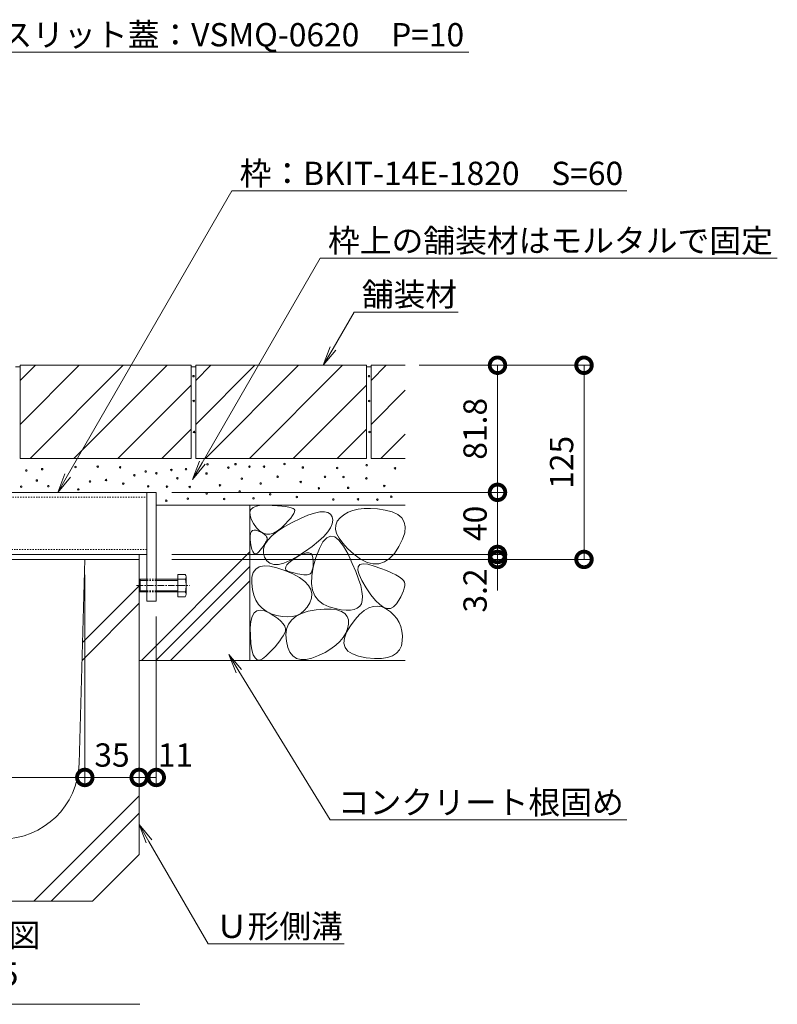
# Model space of a CAD drawing. Extents: x 6771 to 10056, y 1940 to 3460.
# Drawn here: x 9568 to 10056, y 1940 to 2574 of the extents above; entities that cross this region are included whole.
import ezdxf
from ezdxf import colors
from ezdxf.entities.mleader import LeaderData, LeaderLine
from ezdxf.math import Vec2, Vec3

# ---------------------------------------------------------------- set-up
doc = ezdxf.new("R2010")
doc.units = 0
for name, pattern in [('JWW_CENTER1', [6.773333, 4.233333, -0.846667, 0.846667, -0.846667]), ('JWW_DASHED1', [1.693333, 0.846667, -0.846667]), ('JWW_HOJO', [1.693333, -1.27, 0.423333])]:
    doc.linetypes.add(name, pattern=pattern)
doc.layers.get('0').update_dxf_attribs({"lineweight": 9})
doc.layers.get('Defpoints').update_dxf_attribs({"lineweight": 9})
for name, color, linetype, lineweight in [('アンカー', 7, 'Continuous', 9), ('モルタル', 7, 'Continuous', 9), ('六角ボルト', 2, 'Continuous', 9), ('寸法', 7, 'Continuous', 9), ('引出線', 7, 'Continuous', 9), ('枠', 7, 'Continuous', 9), ('舗装材', 2, 'Continuous', 9), ('見出し', 7, 'Continuous', 9), ('角パイプ（補強梁）', 7, 'Continuous', 9), ('躯体', 2, 'Continuous', 9), ('Ｕ字溝', 7, 'Continuous', 9)]:
    doc.layers.add(name, color=color, linetype=linetype, lineweight=lineweight)
doc.styles.add('(K)MSゴシック', font='txt')
doc.styles.add('文字_異尺度_H3.0', font='txt', dxfattribs={"height": 3})
doc.dimstyles.new('KAD-1', dxfattribs={"dimtxt": 3, "dimasz": 4, "dimexe": 1, "dimexo": 2, "dimgap": 1, "dimtad": 1, "dimdec": 1, "dimdsep": 46, "dimtxsty": '(K)MSゴシック', "dimblk": 'DOTSMALL', "dimcen": 0, "dimclrd": 7, "dimclre": 256, "dimclrt": 2, "dimadec": 0, "dimazin": 0, "dimtfac": 1, "dimtdec": 1, "dimtmove": 0, "dimatfit": 3, "dimldrblk": 'DOTSMALL', "dimfxl": 1, "dimtfill": 1, "dimlwd": -1, "dimlwe": -1, "dimarcsym": 0})

# ---------------------------------------------------------------- blocks, each defined once
blk = doc.blocks.new('_DotSmall')
at = {"color": 0, "linetype": 'ByBlock', "const_width": 0.5}
blk.add_lwpolyline([(-0.0625, 0, 1), (0.0625, 0, 1)], format="xyb", close=True, dxfattribs=at)
blk = doc.blocks.new('*D43')
at = {"layer": 'Defpoints', "color": 0, "linetype": 'Continuous', "transparency": 16777216}
for p in [(9655.67, 2269.76), (9875.45, 2269.76), (9655.67, 2229.76)]:
    blk.add_point(p, dxfattribs=at)
at = {"layer": '寸法', "transparency": 16777216}
for p, q in [((9665.67, 2269.76), (9880.45, 2269.76)), ((9665.67, 2229.76), (9880.45, 2229.76))]:
    blk.add_line(p, q, dxfattribs=at)
at = {"layer": '寸法', "color": 7, "transparency": 16777216}
blk.add_line((9875.45, 2229.76), (9875.45, 2269.76), dxfattribs=at)
at = {"layer": '寸法', "color": 7, "linetype": 'Continuous', "transparency": 16777216, "xscale": 20, "yscale": 20, "zscale": 20, "rotation": 90}
blk.add_blockref('_DotSmall', (9875.45, 2269.76), dxfattribs=at)
at = {"layer": '寸法', "color": 2, "linetype": 'Continuous', "transparency": 16777216, "insert": (9862.95, 2249.76), "char_height": 15, "attachment_point": 5, "rotation": 90, "style": '(K)MSゴシック', "bg_fill": 3, "box_fill_scale": 1.1, "bg_fill_color": 256, "bg_fill_true_color": 13158600, "bg_fill_transparency": 0}
blk.add_mtext('40', dxfattribs=at)
at = {"layer": '寸法', "color": 7, "linetype": 'Continuous', "transparency": 16777216, "xscale": 20, "yscale": 20, "zscale": 20, "rotation": 270}
blk.add_blockref('_DotSmall', (9875.45, 2229.76), dxfattribs=at)
blk = doc.blocks.new('*D44')
at = {"layer": 'Defpoints', "color": 0, "linetype": 'Continuous', "transparency": 16777216}
for p in [(9815.09, 2351.56), (9875.45, 2351.56), (9655.67, 2269.76)]:
    blk.add_point(p, dxfattribs=at)
at = {"layer": '寸法', "transparency": 16777216}
for p, q in [((9825.09, 2351.56), (9880.45, 2351.56)), ((9665.67, 2269.76), (9880.45, 2269.76))]:
    blk.add_line(p, q, dxfattribs=at)
at = {"layer": '寸法', "color": 7, "transparency": 16777216}
blk.add_line((9875.45, 2269.76), (9875.45, 2351.56), dxfattribs=at)
at = {"layer": '寸法', "color": 7, "linetype": 'Continuous', "transparency": 16777216, "xscale": 20, "yscale": 20, "zscale": 20}
for p, rotation in [((9875.45, 2351.56), 90), ((9875.45, 2269.76), 270)]:
    blk.add_blockref('_DotSmall', p, dxfattribs=dict(at, rotation=rotation))
at = {"layer": '寸法', "color": 2, "linetype": 'Continuous', "transparency": 16777216, "insert": (9862.95, 2310.66), "char_height": 15, "attachment_point": 5, "rotation": 90, "style": '(K)MSゴシック', "bg_fill": 3, "box_fill_scale": 1.1, "bg_fill_color": 256, "bg_fill_true_color": 13158600, "bg_fill_transparency": 0}
blk.add_mtext('81.8', dxfattribs=at)
blk = doc.blocks.new('*D45')
at = {"layer": 'Defpoints', "color": 0, "linetype": 'Continuous', "transparency": 16777216}
for p in [(9815.09, 2351.56), (9931.16, 2351.56), (9655.69, 2226.56)]:
    blk.add_point(p, dxfattribs=at)
at = {"layer": '寸法', "transparency": 16777216}
for p, q in [((9825.09, 2351.56), (9936.16, 2351.56)), ((9665.69, 2226.56), (9936.16, 2226.56))]:
    blk.add_line(p, q, dxfattribs=at)
at = {"layer": '寸法', "color": 7, "transparency": 16777216}
blk.add_line((9931.16, 2226.56), (9931.16, 2351.56), dxfattribs=at)
at = {"layer": '寸法', "color": 7, "linetype": 'Continuous', "transparency": 16777216, "xscale": 20, "yscale": 20, "zscale": 20}
for p, rotation in [((9931.16, 2351.56), 90), ((9931.16, 2226.56), 270)]:
    blk.add_blockref('_DotSmall', p, dxfattribs=dict(at, rotation=rotation))
at = {"layer": '寸法', "color": 2, "linetype": 'Continuous', "transparency": 16777216, "insert": (9918.66, 2289.06), "char_height": 15, "attachment_point": 5, "rotation": 90, "style": '(K)MSゴシック', "bg_fill": 3, "box_fill_scale": 1.1, "bg_fill_color": 256, "bg_fill_true_color": 13158600, "bg_fill_transparency": 0}
blk.add_mtext('125', dxfattribs=at)
blk = doc.blocks.new('*D46')
at = {"layer": 'Defpoints', "color": 0, "linetype": 'Continuous', "transparency": 16777216}
for p in [(9655.69, 2229.76), (9655.69, 2226.56), (9875.45, 2229.76)]:
    blk.add_point(p, dxfattribs=at)
at = {"layer": '寸法', "color": 7, "transparency": 16777216}
for p, q in [((9875.45, 2229.76), (9875.45, 2249.76)), ((9875.45, 2226.56), (9875.45, 2229.76)), ((9875.45, 2226.56), (9875.45, 2206.56))]:
    blk.add_line(p, q, dxfattribs=at)
at = {"layer": '寸法', "transparency": 16777216}
for p, q in [((9665.69, 2229.76), (9880.45, 2229.76)), ((9665.69, 2226.56), (9880.45, 2226.56))]:
    blk.add_line(p, q, dxfattribs=at)
at = {"layer": '寸法', "color": 7, "linetype": 'Continuous', "transparency": 16777216, "xscale": 20, "yscale": 20, "zscale": 20, "rotation": 270}
blk.add_blockref('_DotSmall', (9875.45, 2229.76), dxfattribs=at)
at = {"layer": '寸法', "color": 2, "linetype": 'Continuous', "transparency": 16777216, "insert": (9862.95, 2206.56), "char_height": 15, "attachment_point": 5, "rotation": 90, "style": '(K)MSゴシック', "bg_fill": 3, "box_fill_scale": 1.1, "bg_fill_color": 256, "bg_fill_true_color": 13158600, "bg_fill_transparency": 0}
blk.add_mtext('3.2', dxfattribs=at)
at = {"layer": '寸法', "color": 7, "linetype": 'Continuous', "transparency": 16777216, "xscale": 20, "yscale": 20, "zscale": 20, "rotation": 90}
blk.add_blockref('_DotSmall', (9875.45, 2226.56), dxfattribs=at)
blk = doc.blocks.new('_Open')
at = {"color": 0, "linetype": 'ByBlock', "lineweight": -2}
for p, q in [((-1, 0.167), (0, 0)), ((-1, -0.167), (0, 0)), ((0, 0), (-1, 0))]:
    blk.add_line(p, q, dxfattribs=at)
blk = doc.blocks.new('*D54')
at = {"layer": 'Defpoints', "color": 0, "linetype": 'Continuous', "transparency": 16777216}
for p in [(9429.69, 2226.56), (9609.69, 2226.56), (9609.69, 2086.2)]:
    blk.add_point(p, dxfattribs=at)
at = {"layer": '寸法', "transparency": 16777216}
for p, q in [((9429.69, 2216.56), (9429.69, 2081.2)), ((9609.69, 2216.56), (9609.69, 2081.2))]:
    blk.add_line(p, q, dxfattribs=at)
at = {"layer": '寸法', "color": 7, "transparency": 16777216}
blk.add_line((9429.69, 2086.2), (9609.69, 2086.2), dxfattribs=at)
at = {"layer": '寸法', "color": 7, "linetype": 'Continuous', "transparency": 16777216, "xscale": 20, "yscale": 20, "zscale": 20, "rotation": 180}
blk.add_blockref('_DotSmall', (9429.69, 2086.2), dxfattribs=at)
at = {"layer": '寸法', "color": 7, "linetype": 'Continuous', "transparency": 16777216, "xscale": 20, "yscale": 20, "zscale": 20}
blk.add_blockref('_DotSmall', (9609.69, 2086.2), dxfattribs=at)
at = {"layer": '寸法', "color": 2, "linetype": 'Continuous', "transparency": 16777216, "insert": (9519.69, 2098.7), "char_height": 15, "attachment_point": 5, "style": '(K)MSゴシック', "bg_fill": 3, "box_fill_scale": 1.1, "bg_fill_color": 256, "bg_fill_true_color": 13158600, "bg_fill_transparency": 0}
blk.add_mtext('180', dxfattribs=at)
blk = doc.blocks.new('*D57')
at = {"layer": 'Defpoints', "color": 0, "linetype": 'Continuous', "transparency": 16777216}
for p in [(9609.69, 2226.56), (9644.69, 2086.2), (9644.69, 2086.15)]:
    blk.add_point(p, dxfattribs=at)
at = {"layer": '寸法', "transparency": 16777216}
for p, q in [((9609.69, 2216.56), (9609.69, 2081.2)), ((9644.69, 2096.15), (9644.69, 2091.2))]:
    blk.add_line(p, q, dxfattribs=at)
at = {"layer": '寸法', "color": 7, "transparency": 16777216}
blk.add_line((9609.69, 2086.2), (9644.69, 2086.2), dxfattribs=at)
at = {"layer": '寸法', "color": 7, "linetype": 'Continuous', "transparency": 16777216, "xscale": 20, "yscale": 20, "zscale": 20, "rotation": 180}
blk.add_blockref('_DotSmall', (9609.69, 2086.2), dxfattribs=at)
at = {"layer": '寸法', "color": 7, "linetype": 'Continuous', "transparency": 16777216, "xscale": 20, "yscale": 20, "zscale": 20}
blk.add_blockref('_DotSmall', (9644.69, 2086.2), dxfattribs=at)
at = {"layer": '寸法', "color": 2, "linetype": 'Continuous', "transparency": 16777216, "insert": (9627.19, 2098.7), "char_height": 15, "attachment_point": 5, "style": '(K)MSゴシック', "bg_fill": 3, "box_fill_scale": 1.1, "bg_fill_color": 256, "bg_fill_true_color": 13158600, "bg_fill_transparency": 0}
blk.add_mtext('35', dxfattribs=at)
blk = doc.blocks.new('*D58')
at = {"layer": 'Defpoints', "color": 0, "linetype": 'Continuous', "transparency": 16777216}
for p in [(9655.69, 2199.76), (9644.69, 2086.15), (9655.69, 2086.2)]:
    blk.add_point(p, dxfattribs=at)
at = {"layer": '寸法', "transparency": 16777216}
for p, q in [((9655.69, 2189.76), (9655.69, 2081.2)), ((9644.69, 2096.15), (9644.69, 2091.2))]:
    blk.add_line(p, q, dxfattribs=at)
at = {"layer": '寸法', "color": 7, "transparency": 16777216}
blk.add_line((9644.69, 2086.2), (9655.69, 2086.2), dxfattribs=at)
at = {"layer": '寸法', "color": 7, "linetype": 'Continuous', "transparency": 16777216, "xscale": 20, "yscale": 20, "zscale": 20, "rotation": 180}
blk.add_blockref('_DotSmall', (9644.69, 2086.2), dxfattribs=at)
at = {"layer": '寸法', "color": 2, "linetype": 'Continuous', "transparency": 16777216, "insert": (9668.08, 2098.7), "char_height": 15, "attachment_point": 5, "style": '(K)MSゴシック', "bg_fill": 3, "box_fill_scale": 1.1, "bg_fill_color": 256, "bg_fill_true_color": 13158600, "bg_fill_transparency": 0}
blk.add_mtext('11', dxfattribs=at)
at = {"layer": '寸法', "color": 7, "linetype": 'Continuous', "transparency": 16777216, "xscale": 20, "yscale": 20, "zscale": 20}
blk.add_blockref('_DotSmall', (9655.69, 2086.2), dxfattribs=at)

msp = doc.modelspace()

# ---------------------------------------------------------------- linework, layer by layer
at = {"layer": 'アンカー', "color": 7, "linetype": 'Continuous', "lineweight": 9}
for p, q in [((9649.69, 2269.76), (9649.69, 2199.76)), ((9649.69, 2269.76), (9655.69, 2269.76)), ((9655.69, 2269.76), (9655.69, 2199.76)), ((9649.69, 2199.76), (9655.69, 2199.76))]:
    msp.add_line(p, q, dxfattribs=at)
at = {"layer": 'モルタル', "color": 7, "linetype": 'Continuous', "lineweight": 9}
for centre in [(9679.68, 2344.56), (9792.68, 2344.56), (9679.8, 2328.57), (9792.8, 2328.57), (9680.05, 2308.57), (9793.05, 2308.57), (9688.69, 2287.82), (9706.7, 2287.92), (9738.28, 2287.96), (9571.98, 2283.8), (9582.22, 2284.67), (9603.7, 2286.03), (9617.98, 2286.29), (9632.42, 2285.87), (9648.86, 2283.2), (9655.77, 2282.01), (9665.43, 2284.2), (9674.8, 2284.67), (9688.07, 2281.87), (9702.14, 2285.66), (9715.71, 2286.29), (9725.11, 2286.29), (9750.06, 2285.75), (9772.17, 2285.4), (9791.14, 2287.24), (9809.48, 2285.27), (9578.8, 2277.39), (9612.98, 2276.73), (9623.36, 2277.66), (9634.47, 2275.38), (9641.63, 2280.73), (9669.33, 2278.79), (9710.81, 2278.63), (9722.99, 2275.46), (9733.82, 2279.8), (9748.71, 2276.46), (9764.33, 2279.74), (9776.28, 2279.66), (9790.99, 2278.75), (9568.71, 2273.45), (9586.26, 2273.71), (9605.51, 2271.62), (9650.52, 2273.62), (9662.57, 2273.45), (9662.57, 2273.45), (9677.24, 2273.21), (9688.13, 2269.02), (9696.73, 2274.29), (9709.45, 2270.28), (9760.43, 2272.36), (9779.31, 2272.69), (9802.51, 2273.9), (9662.15, 2264.33), (9676.01, 2265.68), (9699.42, 2265.54), (9718.32, 2265.91), (9729.07, 2268.46), (9746.22, 2266.79), (9769.67, 2265.13), (9785.68, 2265.26), (9798.11, 2265.11), (9807.05, 2266.93)]:
    msp.add_circle(centre, 0.5, dxfattribs=at)
at = {"layer": '六角ボルト', "color": 2, "linetype": 'Continuous', "lineweight": 9}
for p, q in [((9644.69, 2213.08), (9645.37, 2213.76)), ((9644.69, 2213.08), (9644.69, 2206.43)), ((9644.69, 2213.08), (9649.69, 2213.08)), ((9645.37, 2213.76), (9645.37, 2205.76)), ((9645.37, 2213.76), (9649.69, 2213.76)), ((9655.69, 2213.76), (9669.69, 2213.76)), ((9655.69, 2213.08), (9669.69, 2213.08)), ((9669.69, 2216.95), (9669.69, 2202.57)), ((9669.69, 2216.95), (9674.38, 2216.95)), ((9669.69, 2213.76), (9674.38, 2213.76)), ((9674.99, 2215.35), (9674.99, 2204.16)), ((9644.69, 2206.43), (9645.37, 2205.76)), ((9644.69, 2206.43), (9649.69, 2206.43)), ((9655.69, 2206.43), (9669.69, 2206.43)), ((9645.37, 2205.76), (9649.69, 2205.76)), ((9655.69, 2205.76), (9669.69, 2205.76)), ((9669.69, 2205.76), (9674.38, 2205.76)), ((9669.69, 2202.57), (9674.38, 2202.57))]:
    msp.add_line(p, q, dxfattribs=at)
at = {"layer": '六角ボルト', "color": 2, "linetype": 'JWW_DASHED1', "lineweight": 9}
for p, q in [((9649.69, 2213.76), (9655.69, 2213.76)), ((9649.69, 2213.08), (9655.69, 2213.08)), ((9649.69, 2206.43), (9655.69, 2206.43)), ((9649.69, 2205.76), (9655.69, 2205.76))]:
    msp.add_line(p, q, dxfattribs=at)
at = {"layer": '六角ボルト', "color": 2, "linetype": 'JWW_CENTER1', "lineweight": 9}
msp.add_line((9642.99, 2209.76), (9677.02, 2209.76), dxfattribs=at)
at = {"layer": '六角ボルト', "color": 2, "linetype": 'Continuous', "lineweight": 9}
for centre, radius, start, end in [((9672.6, 2215.35), 2.39, 318.1441, 41.8559), ((9661.57, 2209.76), 13.42, 342.65606, 17.34394), ((9672.6, 2204.16), 2.39, 318.1441, 41.8559)]:
    msp.add_arc(centre, radius, start, end, dxfattribs=at)
at = {"layer": '枠', "color": 7, "linetype": 'Continuous', "lineweight": 9}
for p, q in [((9644.69, 2229.76), (9515.89, 2229.76)), ((9515.89, 2226.56), (9644.69, 2226.56)), ((9644.69, 2226.56), (9644.69, 2229.76))]:
    msp.add_line(p, q, dxfattribs=at)
at = {"layer": '舗装材', "color": 2, "linetype": 'Continuous', "lineweight": 9}
for p, q in [((9565.09, 2350.56), (9568.09, 2350.56)), ((9568.09, 2341.82), (9577.83, 2351.56)), ((9568.09, 2313.53), (9606.11, 2351.56)), ((9568.09, 2351.56), (9678.09, 2351.56)), ((9568.09, 2351.56), (9568.09, 2291.56)), ((9574.4, 2291.56), (9634.4, 2351.56)), ((9602.68, 2291.56), (9662.68, 2351.56)), ((9678.09, 2351.56), (9678.09, 2291.56)), ((9678.09, 2350.56), (9681.09, 2350.56)), ((9681.09, 2341.82), (9690.83, 2351.56)), ((9681.09, 2313.53), (9719.11, 2351.56)), ((9681.09, 2351.56), (9791.09, 2351.56)), ((9681.09, 2351.56), (9681.09, 2291.56)), ((9687.4, 2291.56), (9747.4, 2351.56)), ((9715.68, 2291.56), (9775.68, 2351.56)), ((9791.09, 2351.56), (9791.09, 2291.56)), ((9791.09, 2350.56), (9794.09, 2350.56)), ((9794.09, 2341.82), (9803.83, 2351.56)), ((9794.09, 2351.56), (9794.09, 2291.56)), ((9794.09, 2351.56), (9815.99, 2351.56)), ((9630.97, 2291.56), (9678.09, 2338.68)), ((9743.97, 2291.56), (9791.09, 2338.68)), ((9794.09, 2313.53), (9815.99, 2335.43)), ((9659.25, 2291.56), (9678.09, 2310.4)), ((9772.25, 2291.56), (9791.09, 2310.4)), ((9800.4, 2291.56), (9815.99, 2307.15)), ((9568.09, 2291.56), (9678.09, 2291.56)), ((9681.09, 2291.56), (9791.09, 2291.56)), ((9794.09, 2291.56), (9815.99, 2291.56))]:
    msp.add_line(p, q, dxfattribs=at)
at = {"layer": '見出し', "color": 7, "linetype": 'Continuous'}
msp.add_line((9645.03, 1940.18), (9394.35, 1940.18), dxfattribs=at)
at = {"layer": '角パイプ（補強梁）', "color": 7, "linetype": 'Continuous', "lineweight": 9}
for p, q in [((9450.09, 2269.76), (9649.69, 2269.76)), ((9649.69, 2229.76), (9515.89, 2229.76))]:
    msp.add_line(p, q, dxfattribs=at)
at = {"layer": '角パイプ（補強梁）', "linetype": 'Continuous'}
msp.add_line((9649.69, 2229.76), (9649.69, 2269.76), dxfattribs=at)
at = {"layer": '角パイプ（補強梁）', "color": 7, "linetype": 'JWW_DASHED1', "lineweight": 9}
for p, q in [((9447.89, 2266.56), (9649.69, 2266.56)), ((9389.69, 2232.96), (9649.69, 2232.96))]:
    msp.add_line(p, q, dxfattribs=at)
at = {"layer": '躯体', "color": 2, "linetype": 'Continuous', "lineweight": 9}
for p, q in [((9815.99, 2261.56), (9655.69, 2261.56)), ((9715.99, 2261.56), (9715.99, 2161.56)), ((9716.03, 2257.06), (9716.7, 2258.74)), ((9716.09, 2254.97), (9716.03, 2257.06)), ((9716.7, 2258.74), (9718.1, 2260.03)), ((9718.1, 2260.03), (9720.22, 2260.91)), ((9720.22, 2260.91), (9723.07, 2261.4)), ((9723.07, 2261.4), (9726.66, 2261.5)), ((9726.66, 2261.5), (9730.39, 2261.36)), ((9730.39, 2261.36), (9733.69, 2261.17)), ((9733.69, 2261.17), (9736.56, 2260.92)), ((9736.56, 2260.92), (9739.01, 2260.62)), ((9739.01, 2260.62), (9741.03, 2260.26)), ((9741.03, 2260.26), (9742.62, 2259.85)), ((9742.62, 2259.85), (9743.78, 2259.38)), ((9743.78, 2259.38), (9744.51, 2258.86)), ((9744.77, 2257.29), (9744.32, 2256.16)), ((9744.51, 2258.86), (9744.84, 2258.19)), ((9744.84, 2258.19), (9744.77, 2257.29)), ((9757.53, 2256.36), (9761.06, 2257.11)), ((9761.06, 2257.11), (9763.98, 2257.24)), ((9763.98, 2257.24), (9766.28, 2256.76)), ((9766.28, 2256.76), (9767.97, 2255.66)), ((9779.23, 2256.96), (9776.48, 2255.38)), ((9782.33, 2258.16), (9779.23, 2256.96)), ((9785.78, 2258.97), (9782.33, 2258.16)), ((9789.59, 2259.39), (9785.78, 2258.97)), ((9793.75, 2259.43), (9789.59, 2259.39)), ((9798.26, 2259.09), (9793.75, 2259.43)), ((9803.12, 2258.36), (9798.26, 2259.09)), ((9807.67, 2257.18), (9803.12, 2258.36)), ((9811.24, 2255.5), (9807.67, 2257.18)), ((9716.88, 2252.49), (9716.09, 2254.97)), ((9718.4, 2249.62), (9716.88, 2252.49)), ((9738.02, 2247.49), (9743.27, 2250.39)), ((9740.65, 2251.35), (9738.64, 2249.28)), ((9742.26, 2253.19), (9740.65, 2251.35)), ((9743.48, 2254.79), (9742.26, 2253.19)), ((9743.27, 2250.39), (9748.64, 2253)), ((9744.32, 2256.16), (9743.48, 2254.79)), ((9748.64, 2253), (9753.39, 2254.99)), ((9753.39, 2254.99), (9757.53, 2256.36)), ((9767.97, 2255.66), (9769.04, 2253.94)), ((9769.04, 2253.94), (9769.44, 2251.82)), ((9769.44, 2251.82), (9769.08, 2249.5)), ((9772.28, 2251.16), (9771.31, 2248.71)), ((9774.08, 2253.41), (9772.28, 2251.16)), ((9776.48, 2255.38), (9774.08, 2253.41)), ((9813.82, 2253.32), (9811.24, 2255.5)), ((9815.42, 2250.64), (9813.82, 2253.32)), ((9816.04, 2247.46), (9815.42, 2250.64)), ((9716.46, 2243.3), (9716.98, 2244.45)), ((9716.98, 2244.45), (9717.75, 2245.18)), ((9717.75, 2245.18), (9718.77, 2245.49)), ((9720.33, 2246.88), (9718.4, 2249.62)), ((9718.77, 2245.49), (9720.04, 2245.38)), ((9720.04, 2245.38), (9721.57, 2244.85)), ((9722.34, 2244.83), (9720.33, 2246.88)), ((9721.57, 2244.85), (9723.09, 2244.11)), ((9724.44, 2243.47), (9722.34, 2244.83)), ((9723.09, 2244.11), (9724.37, 2243.37)), ((9730.12, 2241.76), (9733.64, 2244.61)), ((9733.72, 2244.9), (9731.27, 2243.52)), ((9733.64, 2244.61), (9738.02, 2247.49)), ((9736.26, 2246.98), (9733.72, 2244.9)), ((9738.64, 2249.28), (9736.26, 2246.98)), ((9766.13, 2244.27), (9763.53, 2241.36)), ((9767.98, 2246.98), (9766.13, 2244.27)), ((9769.08, 2249.5), (9767.98, 2246.98)), ((9771.31, 2248.71), (9771.17, 2246.06)), ((9771.17, 2246.06), (9771.86, 2243.23)), ((9815.68, 2243.77), (9816.04, 2247.46)), ((9716.17, 2239.73), (9716.19, 2241.72)), ((9716.4, 2237.32), (9716.17, 2239.73)), ((9716.19, 2241.72), (9716.46, 2243.3)), ((9724.37, 2243.37), (9725.4, 2242.63)), ((9726.63, 2242.8), (9724.44, 2243.47)), ((9725.4, 2242.63), (9726.19, 2241.89)), ((9725.67, 2236.15), (9727.46, 2238.94)), ((9726.54, 2238.18), (9726.1, 2237.37)), ((9726.19, 2241.89), (9726.74, 2241.15)), ((9726.9, 2238.94), (9726.54, 2238.18)), ((9728.9, 2242.81), (9726.63, 2242.8)), ((9726.74, 2241.15), (9727.04, 2240.42)), ((9727.09, 2239.68), (9726.9, 2238.94)), ((9727.04, 2240.42), (9727.09, 2239.68)), ((9727.46, 2238.94), (9730.12, 2241.76)), ((9731.27, 2243.52), (9728.9, 2242.81)), ((9760.18, 2238.26), (9756.08, 2234.97)), ((9763.53, 2241.36), (9760.18, 2238.26)), ((9763.05, 2237.92), (9760.74, 2233.7)), ((9765.47, 2240.55), (9763.05, 2237.92)), ((9767.99, 2241.59), (9765.47, 2240.55)), ((9770.63, 2241.04), (9767.99, 2241.59)), ((9773.37, 2238.9), (9770.63, 2241.04)), ((9771.86, 2243.23), (9773.39, 2240.19)), ((9776.22, 2235.18), (9773.37, 2238.9)), ((9773.39, 2240.19), (9775.75, 2236.97)), ((9812, 2234.89), (9814.33, 2239.58)), ((9814.33, 2239.58), (9815.68, 2243.77)), ((9646.13, 2161.56), (9715.99, 2231.41)), ((9716.8, 2234.94), (9716.4, 2237.32)), ((9717.27, 2233.02), (9716.8, 2234.94)), ((9717.82, 2231.58), (9717.27, 2233.02)), ((9718.45, 2230.61), (9717.82, 2231.58)), ((9721.74, 2231.42), (9720.8, 2230.51)), ((9722.67, 2232.54), (9721.74, 2231.42)), ((9723.52, 2233.61), (9722.67, 2232.54)), ((9724.29, 2234.63), (9723.52, 2233.61)), ((9724.98, 2235.59), (9724.29, 2234.63)), ((9724.67, 2230.64), (9724.74, 2233.38)), ((9724.74, 2233.38), (9725.67, 2236.15)), ((9725.58, 2236.51), (9724.98, 2235.59)), ((9726.1, 2237.37), (9725.58, 2236.51)), ((9751.23, 2231.48), (9746.26, 2228.28)), ((9756.08, 2234.97), (9751.23, 2231.48)), ((9760.74, 2233.7), (9758.54, 2227.89)), ((9775.75, 2236.97), (9778.94, 2233.55)), ((9779.18, 2229.86), (9776.22, 2235.18)), ((9778.94, 2233.55), (9782.96, 2229.94)), ((9809.08, 2230.48), (9812, 2234.89)), ((9719.16, 2230.1), (9718.45, 2230.61)), ((9719.94, 2230.07), (9719.16, 2230.1)), ((9720.8, 2230.51), (9719.94, 2230.07)), ((9725.46, 2227.93), (9724.67, 2230.64)), ((9726.93, 2225.62), (9725.46, 2227.93)), ((9728.91, 2224.1), (9726.93, 2225.62)), ((9741.79, 2225.87), (9737.82, 2224.25)), ((9741.17, 2224.43), (9743.09, 2225.98)), ((9746.26, 2228.28), (9741.79, 2225.87)), ((9743.09, 2225.98), (9745.59, 2227.68)), ((9745.59, 2227.68), (9748.2, 2229.22)), ((9748.2, 2229.22), (9750.46, 2230.25)), ((9750.46, 2230.25), (9752.38, 2230.78)), ((9752.38, 2230.78), (9753.96, 2230.79)), ((9753.96, 2230.79), (9755.19, 2230.31)), ((9755.19, 2230.31), (9756.08, 2229.31)), ((9756.08, 2229.31), (9756.63, 2227.82)), ((9756.63, 2227.82), (9756.84, 2225.81)), ((9758.54, 2227.89), (9756.79, 2221.62)), ((9756.84, 2225.81), (9756.8, 2223.69)), ((9781.95, 2224.02), (9779.18, 2229.86)), ((9782.96, 2229.94), (9787.3, 2226.77)), ((9787.3, 2226.77), (9791.44, 2224.69)), ((9799.1, 2223.76), (9802.63, 2224.92)), ((9802.63, 2224.92), (9805.96, 2227.16)), ((9805.96, 2227.16), (9809.08, 2230.48)), ((9655.47, 2161.56), (9715.99, 2222.08)), ((9718.15, 2218.09), (9719.74, 2220.32)), ((9719.74, 2220.32), (9722.05, 2221.75)), ((9722.05, 2221.75), (9725.09, 2222.37)), ((9725.09, 2222.37), (9728.85, 2222.19)), ((9728.85, 2222.19), (9733.35, 2221.21)), ((9731.38, 2223.36), (9728.91, 2224.1)), ((9734.35, 2223.41), (9731.38, 2223.36)), ((9733.35, 2221.21), (9738.56, 2219.43)), ((9737.82, 2224.25), (9734.35, 2223.41)), ((9738.56, 2219.43), (9743.7, 2217.19)), ((9738.86, 2220.75), (9739.06, 2221.82)), ((9739.24, 2219.85), (9738.86, 2220.75)), ((9739.06, 2221.82), (9739.83, 2223.04)), ((9740.19, 2219.11), (9739.24, 2219.85)), ((9739.83, 2223.04), (9741.17, 2224.43)), ((9741.72, 2218.52), (9740.19, 2219.11)), ((9743.48, 2218.06), (9741.72, 2218.52)), ((9755.93, 2219.01), (9755.38, 2218)), ((9756.79, 2221.62), (9755.85, 2216.01)), ((9756.35, 2220.29), (9755.93, 2219.01)), ((9756.64, 2221.85), (9756.35, 2220.29)), ((9756.8, 2223.69), (9756.64, 2221.85)), ((9784.23, 2218.71), (9781.95, 2224.02)), ((9786.03, 2213.94), (9784.23, 2218.71)), ((9785.55, 2219.74), (9785.72, 2221.9)), ((9786.35, 2216.77), (9785.55, 2219.74)), ((9785.72, 2221.9), (9786.85, 2223.23)), ((9786.85, 2223.23), (9788.95, 2223.74)), ((9788.95, 2223.74), (9792.02, 2223.43)), ((9791.44, 2224.69), (9795.37, 2223.68)), ((9792.02, 2223.43), (9796.06, 2222.31)), ((9795.37, 2223.68), (9799.1, 2223.76)), ((9796.06, 2222.31), (9800.31, 2220.8)), ((9800.31, 2220.8), (9804.05, 2219.35)), ((9804.05, 2219.35), (9807.26, 2217.97)), ((9664.8, 2161.56), (9715.99, 2212.75)), ((9717.15, 2211.22), (9717.29, 2215.06)), ((9717.29, 2215.06), (9718.15, 2218.09)), ((9745.14, 2217.66), (9743.48, 2218.06)), ((9743.7, 2217.19), (9747.94, 2214.85)), ((9746.7, 2217.32), (9745.14, 2217.66)), ((9748.16, 2217.05), (9746.7, 2217.32)), ((9747.94, 2214.85), (9751.29, 2212.41)), ((9749.51, 2216.85), (9748.16, 2217.05)), ((9750.76, 2216.72), (9749.51, 2216.85)), ((9751.92, 2216.65), (9750.76, 2216.72)), ((9751.29, 2212.41), (9753.74, 2209.87)), ((9752.97, 2216.65), (9751.92, 2216.65)), ((9753.9, 2216.82), (9752.97, 2216.65)), ((9754.71, 2217.27), (9753.9, 2216.82)), ((9755.38, 2218), (9754.71, 2217.27)), ((9755.85, 2216.01), (9755.72, 2211.05)), ((9787.35, 2209.7), (9786.03, 2213.94)), ((9788.12, 2212.98), (9786.35, 2216.77)), ((9790.85, 2208.37), (9788.12, 2212.98)), ((9807.26, 2217.97), (9809.95, 2216.64)), ((9809.95, 2216.64), (9812.13, 2215.37)), ((9812.13, 2215.37), (9813.78, 2214.16)), ((9813.78, 2214.16), (9814.9, 2213.02)), ((9814.9, 2213.02), (9815.51, 2211.93)), ((9717.6, 2207.19), (9717.15, 2211.22)), ((9718.5, 2203.57), (9717.6, 2207.19)), ((9753.74, 2209.87), (9755.31, 2207.22)), ((9755.31, 2207.22), (9755.98, 2204.46)), ((9755.72, 2211.05), (9756.39, 2206.75)), ((9756.39, 2206.75), (9757.87, 2203.11)), ((9788.18, 2206), (9787.35, 2209.7)), ((9788.53, 2202.83), (9788.18, 2206)), ((9793.97, 2203.81), (9790.85, 2208.37)), ((9814.91, 2206.33), (9814.13, 2204.5)), ((9815.43, 2207.99), (9814.91, 2206.33)), ((9815.71, 2209.47), (9815.43, 2207.99)), ((9815.51, 2211.93), (9815.74, 2210.79)), ((9815.74, 2210.79), (9815.71, 2209.47)), ((9719.84, 2200.36), (9718.5, 2203.57)), ((9721.63, 2197.55), (9719.84, 2200.36)), ((9755.76, 2201.61), (9754.64, 2198.65)), ((9755.98, 2204.46), (9755.76, 2201.61)), ((9757.87, 2203.11), (9760.15, 2200.12)), ((9760.15, 2200.12), (9763.24, 2197.79)), ((9787.77, 2198.09), (9788.39, 2200.19)), ((9788.39, 2200.19), (9788.53, 2202.83)), ((9796.89, 2200.19), (9793.97, 2203.81)), ((9799.62, 2197.49), (9796.89, 2200.19)), ((9811.83, 2200.33), (9810.31, 2197.99)), ((9813.11, 2202.5), (9811.83, 2200.33)), ((9814.13, 2204.5), (9813.11, 2202.5)), ((9718.77, 2192.12), (9720.51, 2193.49)), ((9720.51, 2193.49), (9722.68, 2193.95)), ((9723.86, 2195.16), (9721.63, 2197.55)), ((9722.68, 2193.95), (9725.3, 2193.49)), ((9726.54, 2193.18), (9723.86, 2195.16)), ((9725.3, 2193.49), (9728.36, 2192.12)), ((9729.66, 2191.6), (9726.54, 2193.18)), ((9750.96, 2193.61), (9748.71, 2191.84)), ((9749.27, 2191.82), (9753.61, 2193.19)), ((9752.94, 2195.88), (9750.96, 2193.61)), ((9754.64, 2198.65), (9752.94, 2195.88)), ((9753.61, 2193.19), (9758.73, 2194.11)), ((9758.73, 2194.11), (9763.87, 2194.56)), ((9763.24, 2197.79), (9767.13, 2196.12)), ((9763.87, 2194.56), (9768.28, 2194.55)), ((9767.13, 2196.12), (9771.21, 2194.97)), ((9768.28, 2194.55), (9771.96, 2194.08)), ((9771.21, 2194.97), (9774.86, 2194.22)), ((9771.96, 2194.08), (9774.91, 2193.15)), ((9774.86, 2194.22), (9778.09, 2193.87)), ((9774.91, 2193.15), (9777.14, 2191.76)), ((9778.09, 2193.87), (9780.88, 2193.92)), ((9780.88, 2193.92), (9783.25, 2194.37)), ((9783.25, 2194.37), (9785.18, 2195.21)), ((9785.18, 2195.21), (9786.69, 2196.45)), ((9786.67, 2191.14), (9789.61, 2193.63)), ((9786.69, 2196.45), (9787.77, 2198.09)), ((9789.61, 2193.63), (9792.53, 2195.36)), ((9792.53, 2195.36), (9795.41, 2196.32)), ((9795.41, 2196.32), (9798.27, 2196.52)), ((9798.27, 2196.52), (9801.09, 2195.95)), ((9802.15, 2195.73), (9799.62, 2197.49)), ((9801.09, 2195.95), (9803.89, 2194.61)), ((9804.48, 2194.9), (9802.15, 2195.73)), ((9803.89, 2194.61), (9806.49, 2192.79)), ((9806.62, 2195), (9804.48, 2194.9)), ((9808.56, 2196.03), (9806.62, 2195)), ((9810.31, 2197.99), (9808.56, 2196.03)), ((9716.64, 2186.61), (9717.49, 2189.82)), ((9717.49, 2189.82), (9718.77, 2192.12)), ((9728.36, 2192.12), (9731.39, 2190.3)), ((9733.23, 2190.44), (9729.66, 2191.6)), ((9731.39, 2190.3), (9733.91, 2188.54)), ((9736.89, 2189.73), (9733.23, 2190.44)), ((9733.91, 2188.54), (9735.93, 2186.82)), ((9735.93, 2186.82), (9737.43, 2185.14)), ((9740.26, 2189.51), (9736.89, 2189.73)), ((9743.35, 2189.79), (9740.26, 2189.51)), ((9740.89, 2184.94), (9742.91, 2187.7)), ((9742.91, 2187.7), (9745.7, 2189.99)), ((9746.17, 2190.57), (9743.35, 2189.79)), ((9745.7, 2189.99), (9749.27, 2191.82)), ((9748.71, 2191.84), (9746.17, 2190.57)), ((9777.14, 2191.76), (9778.64, 2189.9)), ((9778.64, 2189.9), (9779.41, 2187.59)), ((9779.41, 2187.59), (9779.45, 2184.81)), ((9780.71, 2183.86), (9783.7, 2187.88)), ((9783.7, 2187.88), (9786.67, 2191.14)), ((9806.49, 2192.79), (9808.71, 2190.76)), ((9808.71, 2190.76), (9810.55, 2188.51)), ((9810.55, 2188.51), (9812.03, 2186.05)), ((9716.24, 2182.48), (9716.64, 2186.61)), ((9716.29, 2177.44), (9716.24, 2182.48)), ((9737.43, 2185.14), (9738.43, 2183.51)), ((9738.43, 2183.51), (9738.91, 2181.93)), ((9738.91, 2181.93), (9738.89, 2180.39)), ((9739.17, 2178.06), (9739.64, 2181.73)), ((9739.64, 2181.73), (9740.89, 2184.94)), ((9778.87, 2181.86), (9777.76, 2179.03)), ((9778.23, 2179.69), (9780.71, 2183.86)), ((9779.45, 2184.81), (9778.87, 2181.86)), ((9812.03, 2186.05), (9813.12, 2183.37)), ((9813.12, 2183.37), (9813.84, 2180.48)), ((9813.84, 2180.48), (9814.19, 2177.38)), ((9716.67, 2172.42), (9716.29, 2177.44)), ((9736.43, 2175.78), (9735.19, 2174.08)), ((9737.48, 2177.38), (9736.43, 2175.78)), ((9738.36, 2178.9), (9737.48, 2177.38)), ((9738.89, 2180.39), (9738.36, 2178.9)), ((9739.47, 2173.94), (9739.17, 2178.06)), ((9776.14, 2176.32), (9773.99, 2173.74)), ((9777.76, 2179.03), (9776.14, 2176.32)), ((9776.5, 2172.72), (9776.83, 2175.97)), ((9776.83, 2175.97), (9778.23, 2179.69)), ((9814.19, 2177.38), (9814.16, 2174.07)), ((9717.31, 2168.36), (9716.67, 2172.42)), ((9718.19, 2165.26), (9717.31, 2168.36)), ((9730.39, 2168.44), (9728.43, 2166.37)), ((9732.17, 2170.41), (9730.39, 2168.44)), ((9733.77, 2172.29), (9732.17, 2170.41)), ((9735.19, 2174.08), (9733.77, 2172.29)), ((9740.4, 2169.98), (9739.47, 2173.94)), ((9741.8, 2166.82), (9740.4, 2169.98)), ((9768.14, 2168.94), (9764.43, 2166.73)), ((9771.32, 2171.28), (9768.14, 2168.94)), ((9773.99, 2173.74), (9771.32, 2171.28)), ((9777.25, 2169.92), (9776.5, 2172.72)), ((9779.07, 2167.58), (9777.25, 2169.92)), ((9812.39, 2168.27), (9810.5, 2166.15)), ((9813.61, 2170.91), (9812.39, 2168.27)), ((9814.16, 2174.07), (9813.61, 2170.91)), ((9815.99, 2161.56), (9644.69, 2161.56)), ((9719.32, 2163.13), (9718.19, 2165.26)), ((9720.69, 2161.96), (9719.32, 2163.13)), ((9722.31, 2161.75), (9720.69, 2161.96)), ((9724.17, 2162.5), (9722.31, 2161.75)), ((9726.28, 2164.22), (9724.17, 2162.5)), ((9728.43, 2166.37), (9726.28, 2164.22)), ((9743.68, 2164.46), (9741.8, 2166.82)), ((9746.03, 2162.89), (9743.68, 2164.46)), ((9748.86, 2162.13), (9746.03, 2162.89)), ((9752.16, 2162.16), (9748.86, 2162.13)), ((9755.94, 2163), (9752.16, 2162.16)), ((9760.2, 2164.63), (9755.94, 2163)), ((9764.43, 2166.73), (9760.2, 2164.63)), ((9781.97, 2165.7), (9779.07, 2167.58)), ((9785.94, 2164.28), (9781.97, 2165.7)), ((9790.98, 2163.32), (9785.94, 2164.28)), ((9796.22, 2162.85), (9790.98, 2163.32)), ((9800.8, 2162.89), (9796.22, 2162.85)), ((9804.7, 2163.46), (9800.8, 2162.89)), ((9807.93, 2164.54), (9804.7, 2163.46)), ((9810.5, 2166.15), (9807.93, 2164.54))]:
    msp.add_line(p, q, dxfattribs=at)
at = {"layer": '躯体', "color": 2, "linetype": 'JWW_HOJO', "lineweight": 9}
for p, q in [((9715.99, 2261.56), (9715.99, 2161.56)), ((9715.99, 2161.56), (9815.99, 2161.56))]:
    msp.add_line(p, q, dxfattribs=at)
at = {"layer": 'Ｕ字溝', "color": 6, "linetype": 'Continuous', "lineweight": 9}
for p, q in [((9606.04, 2095.17), (9609.69, 2226.56)), ((9644.69, 2226.56), (9609.69, 2226.56)), ((9644.69, 2226.56), (9644.69, 2036.56)), ((9644.69, 2209.63), (9608.21, 2173.14)), ((9644.69, 2198.31), (9607.88, 2161.51)), ((9644.69, 2074.49), (9576.76, 2006.56)), ((9644.69, 2063.18), (9587.99, 2006.48)), ((9614.69, 2006.56), (9644.69, 2036.56)), ((9424.69, 2006.56), (9614.69, 2006.56))]:
    msp.add_line(p, q, dxfattribs=at)
msp.add_arc((9556.06, 2096.56), 50, 270, 358.40894, dxfattribs=at)

# ---------------------------------------------------------------- texts
at = {"layer": '見出し', "color": 2, "linetype": 'Continuous', "insert": (9519.69, 1947.38), "char_height": 15, "width": 227.1119, "attachment_point": 8, "style": '文字_異尺度_H3.0'}
msp.add_mtext('Ｂ－Ｂ断面図\u3000Ｓ＝１：５', dxfattribs=at)

# ---------------------------------------------------------------- leaders
at = {"layer": '引出線', "color": 7, "linetype": 'Continuous'}
ml = msp.add_multileader_mtext('Standard', dxfattribs=at)
ml.set_content('コンクリート根固め', color=2, style='文字_異尺度_H3.0')
ml.set_leader_properties(color=7, linetype='Continuous', lineweight=13)
ml.set_arrow_properties(name='OPEN')
ml.build(insert=Vec2(0, 0))
ml.multileader.update_dxf_attribs({"has_dogleg": 0, "text_left_attachment_type": 5, "text_right_attachment_type": 5, "text_top_attachment_type": 10, "text_bottom_attachment_type": 10, "arrow_head_size": 12.5, "scale": 5})
ctx = ml.context
ctx.base_point, ctx.scale, ctx.char_height, ctx.arrow_head_size, ctx.landing_gap_size, ctx.plane_origin = Vec3(9767.63, 2058.91), 5, 15, 12.5, 5, Vec3(9772.63, 2076.91)
ctx.left_attachment, ctx.right_attachment, ctx.top_attachment, ctx.bottom_attachment = 5, 5, 10, 10
notes = []
notes.append((ctx, [(0, (1, 1, 0), (9727.63, 2058.91), (1, 0), 40, [(0, [(9702.36, 2165.3)], 0, [])])]))
ctx.mtext.insert, ctx.mtext.flow_direction = Vec3(9772.63, 2077.67), 5
ml = msp.add_multileader_mtext('Standard', dxfattribs=at)
ml.set_content('Ｕ形側溝', color=2, style='文字_異尺度_H3.0')
ml.set_leader_properties(color=7, linetype='Continuous', lineweight=13)
ml.set_arrow_properties(name='OPEN')
ml.build(insert=Vec2(0, 0))
ml.multileader.update_dxf_attribs({"has_dogleg": 0, "text_left_attachment_type": 5, "text_right_attachment_type": 5, "text_top_attachment_type": 10, "text_bottom_attachment_type": 10, "arrow_head_size": 12.5, "scale": 5})
ctx = ml.context
ctx.base_point, ctx.scale, ctx.char_height, ctx.arrow_head_size, ctx.landing_gap_size, ctx.plane_origin = Vec3(9689.04, 1979.08), 5, 15, 12.5, 5, Vec3(9694.04, 1997.08)
ctx.left_attachment, ctx.right_attachment, ctx.top_attachment, ctx.bottom_attachment = 5, 5, 10, 10
notes.append((ctx, [(0, (1, 1, 0), (9649.04, 1979.08), (1, 0), 40, [(0, [(9644.69, 2055.9)], 0, [])])]))
ctx.mtext.insert, ctx.mtext.flow_direction = Vec3(9694.04, 1997.91), 5
for ctx, leaders in notes:
    for number, flags, end, landing, length, lines in leaders:
        leader = LeaderData()
        leader.index, (leader.has_last_leader_line, leader.has_dogleg_vector, leader.attachment_direction) = number, flags
        leader.last_leader_point, leader.dogleg_vector, leader.dogleg_length = Vec3(end), Vec3(landing), length
        for number, points, colour, breaks in lines:
            line = LeaderLine()
            line.index, line.vertices, line.color, line.breaks = number, Vec3.list(points), colors.encode_raw_color(colour), breaks
            leader.lines.append(line)
        ctx.leaders.append(leader)

# ---------------------------------------------------------------- next in the draw order: dimensions: what is measured, and where the dimension line sits
at = {"layer": '寸法', "color": 7, "linetype": 'Continuous'}
dim = msp.add_linear_dim(base=(9875.45, 2269.76), p1=(9655.67, 2229.76), p2=(9655.67, 2269.76), angle=90, dimstyle='KAD-1', override={"dimtmove": 1}, dxfattribs=at)
dim.commit()
dim.dimension.update_dxf_attribs({"geometry": '*D43', "text_midpoint": (9875.45, 2249.76), "dimtype": 160})
at = {"layer": '寸法', "linetype": 'Continuous'}
dim = msp.add_linear_dim(base=(9609.69, 2086.2), p1=(9429.69, 2226.56), p2=(9609.69, 2226.56), dimstyle='KAD-1', dxfattribs=at)
dim.commit()
dim.dimension.update_dxf_attribs({"geometry": '*D54', "text_midpoint": (9519.69, 2098.7)})

# ---------------------------------------------------------------- next in the draw order: dimensions: what is measured, and where the dimension line sits
at = {"layer": '寸法', "color": 7, "linetype": 'Continuous'}
dim = msp.add_linear_dim(base=(9875.45, 2351.56), p1=(9655.67, 2269.76), p2=(9815.09, 2351.56), angle=90, dimstyle='KAD-1', dxfattribs=at)
dim.commit()
dim.dimension.update_dxf_attribs({"geometry": '*D44', "text_midpoint": (9862.95, 2310.66)})
at = {"layer": '寸法', "linetype": 'Continuous'}
dim = msp.add_linear_dim(base=(9644.69, 2086.2), p1=(9609.69, 2226.56), p2=(9644.69, 2086.15), dimstyle='KAD-1', dxfattribs=at)
dim.commit()
dim.dimension.update_dxf_attribs({"geometry": '*D57', "text_midpoint": (9627.19, 2098.7)})

# ---------------------------------------------------------------- next in the draw order: dimensions: what is measured, and where the dimension line sits
dim = msp.add_linear_dim(base=(9931.16, 2351.56), p1=(9655.69, 2226.56), p2=(9815.09, 2351.56), angle=90, dimstyle='KAD-1', dxfattribs=at)
dim.commit()
dim.dimension.update_dxf_attribs({"geometry": '*D45', "text_midpoint": (9918.66, 2289.06)})

# ---------------------------------------------------------------- next in the draw order: dimensions: what is measured, and where the dimension line sits
dim = msp.add_linear_dim(base=(9875.45, 2229.76), p1=(9655.69, 2226.56), p2=(9655.69, 2229.76), angle=90, dimstyle='KAD-1', override={"dimtmove": 1}, dxfattribs=at)
dim.commit()
dim.dimension.update_dxf_attribs({"geometry": '*D46', "text_midpoint": (9875.45, 2206.56), "dimtype": 160})

# ---------------------------------------------------------------- next in the draw order: leaders
at = {"layer": '引出線', "color": 7, "linetype": 'Continuous'}
ml = msp.add_multileader_mtext('Standard', dxfattribs=at)
ml.set_content('スリット蓋：VSMQ-0620\u3000P=10', color=2, style='文字_異尺度_H3.0')
ml.set_leader_properties(color=7, linetype='Continuous', lineweight=13)
ml.set_arrow_properties(name='OPEN')
ml.build(insert=Vec2(0, 0))
ml.multileader.update_dxf_attribs({"has_dogleg": 0, "text_left_attachment_type": 5, "text_right_attachment_type": 5, "text_top_attachment_type": 10, "text_bottom_attachment_type": 10, "arrow_head_size": 12.5, "scale": 5})
ctx = ml.context
ctx.base_point, ctx.scale, ctx.char_height, ctx.arrow_head_size, ctx.landing_gap_size, ctx.plane_origin = Vec3(9550.41, 2553.15), 5, 15, 12.5, 5, Vec3(9555.41, 2571.15)
ctx.left_attachment, ctx.right_attachment, ctx.top_attachment, ctx.bottom_attachment = 5, 5, 10, 10
notes = []
notes.append((ctx, [(0, (1, 1, 0), (9510.41, 2553.15), (1, 0), 40, [(0, [(9433.73, 2351.06)], 0, [])])]))
ctx.mtext.insert, ctx.mtext.flow_direction = Vec3(9555.41, 2571.84), 5
ml = msp.add_multileader_mtext('Standard', dxfattribs=at)
ml.set_content('枠：BKIT-14E-1820\u3000S=60', color=2, style='文字_異尺度_H3.0')
ml.set_leader_properties(color=7, linetype='Continuous', lineweight=13)
ml.set_arrow_properties(name='OPEN')
ml.build(insert=Vec2(0, 0))
ml.multileader.update_dxf_attribs({"has_dogleg": 0, "text_left_attachment_type": 5, "text_right_attachment_type": 5, "text_top_attachment_type": 10, "text_bottom_attachment_type": 10, "arrow_head_size": 12.5, "scale": 5})
ctx = ml.context
ctx.base_point, ctx.scale, ctx.char_height, ctx.arrow_head_size, ctx.landing_gap_size, ctx.plane_origin = Vec3(9704.38, 2463.84), 5, 15, 12.5, 5, Vec3(9709.38, 2481.84)
ctx.left_attachment, ctx.right_attachment, ctx.top_attachment, ctx.bottom_attachment = 5, 5, 10, 10
notes.append((ctx, [(0, (1, 1, 0), (9664.38, 2463.84), (1, 0), 40, [(0, [(9592.33, 2269.76)], 0, [])])]))
ctx.mtext.insert, ctx.mtext.flow_direction = Vec3(9709.38, 2482.6), 5
ml = msp.add_multileader_mtext('Standard', dxfattribs=at)
ml.set_content('枠上の舗装材はモルタルで固定', color=2, style='文字_異尺度_H3.0')
ml.set_leader_properties(color=7, linetype='Continuous', lineweight=13)
ml.set_arrow_properties(name='OPEN')
ml.build(insert=Vec2(0, 0))
ml.multileader.update_dxf_attribs({"has_dogleg": 0, "text_left_attachment_type": 5, "text_right_attachment_type": 5, "text_top_attachment_type": 10, "text_bottom_attachment_type": 10, "arrow_head_size": 12.5, "scale": 5})
ctx = ml.context
ctx.base_point, ctx.scale, ctx.char_height, ctx.arrow_head_size, ctx.landing_gap_size, ctx.plane_origin = Vec3(9761.29, 2420.46), 5, 15, 12.5, 5, Vec3(9766.29, 2438.46)
ctx.left_attachment, ctx.right_attachment, ctx.top_attachment, ctx.bottom_attachment = 5, 5, 10, 10
notes.append((ctx, [(0, (1, 1, 0), (9721.29, 2420.46), (1, 0), 40, [(0, [(9679.05, 2278.02)], 0, [])])]))
ctx.mtext.insert, ctx.mtext.flow_direction = Vec3(9766.29, 2439.3), 5
ml = msp.add_multileader_mtext('Standard', dxfattribs=at)
ml.set_content('舗装材', color=2, style='文字_異尺度_H3.0')
ml.set_leader_properties(color=7, linetype='Continuous', lineweight=13)
ml.set_arrow_properties(name='OPEN')
ml.build(insert=Vec2(0, 0))
ml.multileader.update_dxf_attribs({"has_dogleg": 0, "text_left_attachment_type": 5, "text_right_attachment_type": 5, "text_top_attachment_type": 10, "text_bottom_attachment_type": 10, "arrow_head_size": 12.5, "scale": 5})
ctx = ml.context
ctx.base_point, ctx.scale, ctx.char_height, ctx.arrow_head_size, ctx.landing_gap_size, ctx.plane_origin = Vec3(9783.06, 2385.81), 5, 15, 12.5, 5, Vec3(9788.06, 2403.81)
ctx.left_attachment, ctx.right_attachment, ctx.top_attachment, ctx.bottom_attachment = 5, 5, 10, 10
notes.append((ctx, [(0, (1, 1, 0), (9743.06, 2385.81), (1, 0), 40, [(0, [(9763.28, 2351.56)], 0, [])])]))
ctx.mtext.insert, ctx.mtext.flow_direction = Vec3(9788.06, 2404.65), 5
for ctx, leaders in notes:
    for number, flags, end, landing, length, lines in leaders:
        leader = LeaderData()
        leader.index, (leader.has_last_leader_line, leader.has_dogleg_vector, leader.attachment_direction) = number, flags
        leader.last_leader_point, leader.dogleg_vector, leader.dogleg_length = Vec3(end), Vec3(landing), length
        for number, points, colour, breaks in lines:
            line = LeaderLine()
            line.index, line.vertices, line.color, line.breaks = number, Vec3.list(points), colors.encode_raw_color(colour), breaks
            leader.lines.append(line)
        ctx.leaders.append(leader)

# ---------------------------------------------------------------- next in the draw order: dimensions: what is measured, and where the dimension line sits
at = {"layer": '寸法', "linetype": 'Continuous'}
dim = msp.add_linear_dim(base=(9655.69, 2086.2), p1=(9644.69, 2086.15), p2=(9655.69, 2199.76), dimstyle='KAD-1', override={"dimtmove": 1}, dxfattribs=at)
dim.commit()
dim.dimension.update_dxf_attribs({"geometry": '*D58', "text_midpoint": (9668.08, 2086.2), "dimtype": 160})

doc.saveas('drawing.dxf')
